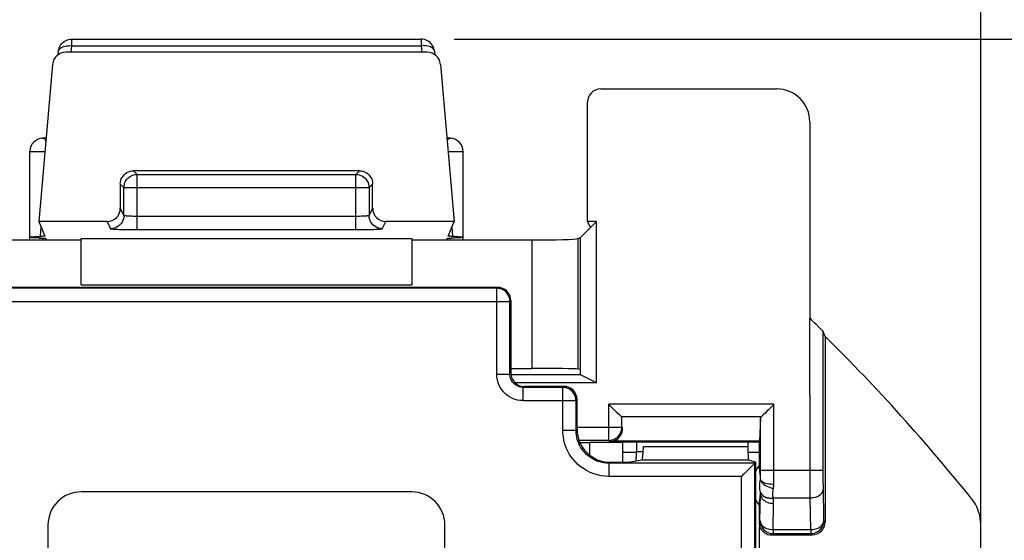
# Model space of a CAD drawing. Units: millimetres. Extents: x -71.2 to 24.3, y -24.6 to 46.9.
# Drawn here: x -3.7 to 11.2, y 17.4 to 25.2 of the extents above; entities that cross this region are included whole.
import ezdxf

# ---------------------------------------------------------------- set-up
doc = ezdxf.new("R2010")
doc.units = ezdxf.units.MM
doc.header["$LTSCALE"] = 19.36
doc.layers.get('0').update_dxf_attribs({"linetype": 'CONTINUOUS'})
for name, color, linetype in [('ASSI', 7, 'CONTINUOUS'), ('DRAFT', 7, 'CONTINUOUS'), ('IMPORT_IGES', 7, 'CONTINUOUS'), ('RACCORDO', 7, 'CONTINUOUS')]:
    doc.layers.add(name, color=color, linetype=linetype)
doc.styles.get("Standard").update_dxf_attribs({"font": 'txt', "width": 0.8})
doc.dimstyles.new('DIMSTYLE_1', dxfattribs={"dimtxt": 3, "dimasz": 3, "dimexe": 1.5, "dimexo": 0.5, "dimgap": 0.75, "dimtad": 1, "dimtxsty": 'STANDARD', "dimblk": '_FILLED', "dimblk1": '_FILLED', "dimblk2": '_FILLED', "dimcen": 0.09, "dimazin": 2, "dimtfac": 1, "dimtofl": 0, "dimtmove": 0, "dimatfit": 3, "dimldrblk": '_FILLED', "dimfxl": 1, "dimtolj": 1, "dimarcsym": 0})

# ---------------------------------------------------------------- blocks, each defined once
blk = doc.blocks.new('_FILLED')
at = {"color": 0, "linetype": 'BYBLOCK'}
blk.add_solid([(0, 0), (-1, 0.3167), (-1, -0.3167)], dxfattribs=at)
blk = doc.blocks.new('*D0')
at = {"color": 7, "linetype": 'CONTINUOUS'}
for p, q in [((-11.368, 11.488), (-11.368, 34.444)), ((10.832, 11.485), (10.832, 34.444)), ((-11.368, 32.944), (-0.268, 32.944)), ((10.832, 32.944), (-0.268, 32.944))]:
    blk.add_line(p, q, dxfattribs=at)
at = {"color": 7, "linetype": 'CONTINUOUS', "xscale": 3, "yscale": 3, "zscale": 3, "rotation": 180}
blk.add_blockref('_FILLED', (-11.368, 32.944), dxfattribs=at)
at = {"color": 7, "linetype": 'CONTINUOUS', "xscale": 3, "yscale": 3, "zscale": 3}
blk.add_blockref('_FILLED', (10.832, 32.944), dxfattribs=at)
blk = doc.blocks.new('*D1')
at = {"color": 7, "linetype": 'CONTINUOUS'}
for p, q in [((2.874, 24.935), (24.275, 24.935)), ((22.775, 24.935), (22.775, 0.185)), ((22.775, -24.565), (22.775, 0.185)), ((2.874, -24.565), (24.275, -24.565))]:
    blk.add_line(p, q, dxfattribs=at)
at = {"color": 7, "linetype": 'CONTINUOUS', "xscale": 3, "yscale": 3, "zscale": 3}
for p, rotation in [((22.775, 24.935), 90), ((22.775, -24.565), 270)]:
    blk.add_blockref('_FILLED', p, dxfattribs=dict(at, rotation=rotation))

msp = doc.modelspace()

# ---------------------------------------------------------------- linework, layer by layer
at = {"color": 7, "linetype": 'CONTINUOUS'}
for p, q in [((2.464, 24.735), (-2.999, 24.735)), ((-3.198, 24.552), (-3.406, 22.175)), ((2.663, 24.552), (2.871, 22.175)), ((4.887, 22.175), (4.887, 23.981)), ((1.44, 22.942), (-1.975, 22.942)), ((-2.175, 22.742), (-2.175, 22.375)), ((1.64, 22.375), (1.64, 22.742)), ((-3.406, 22.175), (-3.315, 21.956)), ((-2.375, 22.175), (-3.406, 22.175)), ((2.871, 22.175), (1.84, 22.175)), ((2.78, 21.956), (2.871, 22.175)), ((4.887, 22.175), (4.929, 22.092)), ((5.023, 22.175), (4.887, 22.175)), ((5.023, 22.175), (4.937, 22.09)), ((5.023, 19.738), (5.023, 22.175)), ((4.782, 19.859), (3.729, 19.859)), ((5.023, 19.738), (4.782, 19.859)), ((5.023, 19.738), (3.789, 19.738))]:
    msp.add_line(p, q, dxfattribs=at)
at = {"color": 250, "linetype": 'CONTINUOUS'}
for p, q in [((-1.975, 22.942), (-1.921, 22.888)), ((1.44, 22.942), (1.386, 22.888)), ((-2.175, 22.742), (-2.121, 22.688)), ((1.64, 22.742), (1.586, 22.688)), ((-2.175, 22.375), (-2.121, 22.267)), ((1.586, 22.267), (1.64, 22.375)), ((-2.375, 22.175), (-2.321, 22.067)), ((1.786, 22.067), (1.84, 22.175))]:
    msp.add_line(p, q, dxfattribs=at)
at = {"color": 7, "linetype": 'CONTINUOUS'}
for points in [[(-2.175, 22.742), (-2.173, 22.769), (-2.168, 22.795), (-2.16, 22.819), (-2.149, 22.842), (-2.134, 22.864), (-2.117, 22.884), (-2.097, 22.901), (-2.075, 22.916), (-2.052, 22.927), (-2.028, 22.935), (-2.002, 22.94), (-1.975, 22.942)], [(1.44, 22.942), (1.467, 22.94), (1.492, 22.935), (1.516, 22.927), (1.54, 22.916), (1.562, 22.901), (1.581, 22.884), (1.598, 22.864), (1.613, 22.842), (1.625, 22.819), (1.633, 22.795), (1.638, 22.769), (1.64, 22.742)]]:
    msp.add_lwpolyline(points, dxfattribs=at)
for centre, major_axis, ratio, start_param, end_param in [((-2.999, 24.535), (0.2, 0), 0.999847, 1.570796, 3.05434), ((2.464, 24.535), (0.2, 0), 0.999847, 0.087253, 1.570796), ((5.087, 23.981), (-0.141, 0.141), 0.999695, -0.785246, 0.785246), ((-2.375, 22.376), (-0.089, 0.179), 0.999239, -3.604814, -2.034627), ((1.84, 22.376), (0.089, 0.179), 0.999239, 2.034627, 3.604814)]:
    msp.add_ellipse(centre, major_axis=major_axis, ratio=ratio, start_param=start_param, end_param=end_param, dxfattribs=at)
at = {"layer": 'ASSI', "color": 250, "linetype": 'CONTINUOUS'}
for p, q in [((-2.91, 24.835), (-2.91, 24.935)), ((2.374, 24.935), (2.374, 24.835)), ((-2.92, 24.735), (-2.91, 24.835)), ((-2.91, 24.835), (2.374, 24.835)), ((2.374, 24.835), (2.384, 24.735)), ((-3.543, 23.235), (-3.314, 23.235)), ((2.778, 23.235), (3.007, 23.235)), ((-1.921, 22.054), (-1.921, 22.888)), ((-1.921, 22.888), (1.386, 22.888)), ((1.386, 22.054), (1.386, 22.888)), ((-2.121, 22.267), (-2.121, 22.688)), ((-2.121, 22.688), (1.586, 22.688)), ((1.586, 22.688), (1.586, 22.267)), ((1.406, 22.253), (-1.921, 22.253)), ((-3.381, 21.951), (-3.372, 22.094)), ((1.386, 22.054), (1.468, 22.054)), ((2.837, 22.091), (2.841, 22.02)), ((-3.341, 21.899), (-3.34, 21.924)), ((-2.768, 21.92), (2.232, 21.92)), ((2.804, 21.923), (2.806, 21.896)), ((2.841, 22.02), (2.846, 21.951)), ((-2.768, 21.22), (2.232, 21.22))]:
    msp.add_line(p, q, dxfattribs=at)
at = {"layer": 'ASSI', "color": 7, "linetype": 'CONTINUOUS'}
for p, q in [((-2.91, 24.935), (2.374, 24.935)), ((-3.114, 24.698), (-3.109, 24.752)), ((-3.109, 24.752), (-3.105, 24.777)), ((2.574, 24.752), (2.57, 24.777)), ((2.574, 24.752), (2.579, 24.698)), ((-3.347, 23.435), (-3.352, 23.434)), ((2.772, 23.441), (2.76, 23.446)), ((2.816, 23.434), (2.81, 23.435)), ((-3.543, 21.896), (-3.543, 23.235)), ((3.007, 21.896), (3.007, 23.235)), ((4.937, 22.09), (4.782, 21.935)), ((-2.768, 21.896), (-4.58, 21.896)), ((-3.302, 21.92), (-3.3, 21.92)), ((-3.3, 21.92), (-3.291, 21.896)), ((-2.768, 21.22), (-2.768, 21.92)), ((2.232, 21.92), (2.232, 21.22)), ((4.044, 21.896), (2.232, 21.896)), ((2.755, 21.896), (2.765, 21.92)), ((4.742, 21.918), (4.782, 21.935))]:
    msp.add_line(p, q, dxfattribs=at)
for points in [[(-3.105, 24.777), (-3.099, 24.8), (-3.089, 24.823), (-3.077, 24.845), (-3.062, 24.864), (-3.045, 24.882), (-3.026, 24.898), (-3.005, 24.911), (-2.982, 24.921), (-2.959, 24.929), (-2.934, 24.933), (-2.91, 24.935)], [(2.57, 24.777), (2.563, 24.8), (2.554, 24.823), (2.541, 24.845), (2.526, 24.864), (2.509, 24.882), (2.49, 24.898), (2.469, 24.911), (2.447, 24.921), (2.423, 24.929), (2.399, 24.933), (2.374, 24.935)], [(-3.295, 23.446), (-3.307, 23.442), (-3.329, 23.437), (-3.347, 23.435)], [(2.811, 23.435), (2.795, 23.436), (2.772, 23.441)], [(-3.543, 21.938), (-3.541, 21.939), (-3.535, 21.941), (-3.525, 21.943), (-3.511, 21.944), (-3.492, 21.946), (-3.47, 21.947), (-3.444, 21.948), (-3.414, 21.95), (-3.368, 21.951)], [(-3.404, 21.926), (-3.435, 21.927), (-3.462, 21.928), (-3.485, 21.93), (-3.505, 21.931), (-3.521, 21.933), (-3.532, 21.935), (-3.54, 21.936), (-3.543, 21.938), (-3.543, 21.938)], [(-3.404, 21.926), (-3.356, 21.924), (-3.343, 21.924), (-3.333, 21.923), (-3.323, 21.923), (-3.315, 21.922), (-3.309, 21.922), (-3.304, 21.921), (-3.302, 21.92)], [(-3.315, 21.956), (-3.316, 21.956), (-3.319, 21.955), (-3.323, 21.954), (-3.328, 21.954), (-3.336, 21.953), (-3.345, 21.952), (-3.355, 21.952), (-3.368, 21.951)], [(2.765, 21.92), (2.766, 21.92), (2.769, 21.921), (2.773, 21.922), (2.78, 21.922), (2.788, 21.923), (2.797, 21.923), (2.808, 21.924), (2.82, 21.924)], [(2.879, 21.95), (2.832, 21.951), (2.82, 21.952), (2.809, 21.952), (2.8, 21.953), (2.793, 21.954), (2.787, 21.954), (2.783, 21.955), (2.781, 21.956), (2.78, 21.956)], [(3.007, 21.938), (3.007, 21.938), (3.004, 21.936), (2.997, 21.935), (2.985, 21.933), (2.97, 21.931), (2.95, 21.93), (2.926, 21.928), (2.899, 21.927), (2.868, 21.926), (2.82, 21.924)], [(2.879, 21.95), (2.908, 21.948), (2.934, 21.947), (2.957, 21.946), (2.975, 21.944), (2.99, 21.943), (3, 21.941), (3.006, 21.939), (3.007, 21.938)]]:
    msp.add_lwpolyline(points, dxfattribs=at)
at = {"layer": 'ASSI', "color": 250, "linetype": 'CONTINUOUS'}
for points in [[(-3.109, 24.752), (-3.107, 24.765), (-3.101, 24.777), (-3.092, 24.788)], [(-3.092, 24.788), (-3.08, 24.799), (-3.066, 24.808), (-3.049, 24.817), (-3.029, 24.824), (-3.008, 24.829), (-2.985, 24.833), (-2.96, 24.835), (-2.935, 24.836), (-2.91, 24.835)], [(2.557, 24.788), (2.545, 24.799), (2.53, 24.808), (2.513, 24.817), (2.494, 24.824), (2.472, 24.829), (2.449, 24.833), (2.425, 24.835), (2.4, 24.836), (2.374, 24.835)], [(2.574, 24.752), (2.571, 24.765), (2.566, 24.777), (2.557, 24.788)], [(-3.35, 23.434), (-3.351, 23.434), (-3.351, 23.434), (-3.352, 23.434), (-3.352, 23.434)], [(-3.3, 23.391), (-3.302, 23.397), (-3.304, 23.403), (-3.306, 23.408), (-3.308, 23.413), (-3.311, 23.416), (-3.314, 23.42), (-3.316, 23.422), (-3.319, 23.425), (-3.322, 23.426), (-3.325, 23.428), (-3.327, 23.429), (-3.33, 23.43), (-3.333, 23.431), (-3.335, 23.432), (-3.337, 23.433), (-3.339, 23.433), (-3.341, 23.433), (-3.343, 23.434), (-3.345, 23.434), (-3.346, 23.434), (-3.347, 23.434), (-3.348, 23.434), (-3.349, 23.434), (-3.35, 23.434)], [(2.813, 23.434), (2.812, 23.434), (2.811, 23.434), (2.809, 23.434), (2.807, 23.433), (2.804, 23.433), (2.802, 23.433), (2.799, 23.432), (2.796, 23.431), (2.793, 23.43), (2.79, 23.428), (2.786, 23.426), (2.783, 23.424), (2.779, 23.421), (2.776, 23.417), (2.773, 23.413), (2.77, 23.407), (2.767, 23.401), (2.765, 23.393)], [(2.816, 23.434), (2.816, 23.434), (2.816, 23.434), (2.815, 23.434), (2.813, 23.434)], [(-2.121, 22.688), (-2.119, 22.714), (-2.114, 22.74), (-2.106, 22.765), (-2.094, 22.788), (-2.08, 22.81), (-2.063, 22.83), (-2.043, 22.847), (-2.021, 22.861), (-1.998, 22.873), (-1.973, 22.881), (-1.947, 22.886), (-1.921, 22.888)], [(1.386, 22.888), (1.412, 22.886), (1.437, 22.881), (1.462, 22.873), (1.486, 22.861), (1.507, 22.847), (1.527, 22.83), (1.544, 22.81), (1.559, 22.788), (1.57, 22.765), (1.579, 22.74), (1.584, 22.714), (1.586, 22.688)], [(-2.121, 22.267), (-2.123, 22.241), (-2.128, 22.215), (-2.136, 22.191), (-2.148, 22.167), (-2.163, 22.145), (-2.18, 22.126), (-2.199, 22.109), (-2.221, 22.094), (-2.245, 22.082), (-2.269, 22.074), (-2.295, 22.069), (-2.321, 22.067)], [(-1.921, 22.253), (-1.942, 22.253), (-1.962, 22.254), (-1.982, 22.254), (-2.002, 22.255), (-2.02, 22.255), (-2.038, 22.256), (-2.054, 22.257), (-2.069, 22.258), (-2.082, 22.259), (-2.093, 22.26), (-2.103, 22.262), (-2.111, 22.263), (-2.116, 22.264), (-2.12, 22.266), (-2.121, 22.267)], [(1.586, 22.267), (1.584, 22.266), (1.581, 22.264), (1.575, 22.263), (1.567, 22.262), (1.558, 22.26), (1.546, 22.259), (1.533, 22.258), (1.518, 22.257), (1.502, 22.256), (1.485, 22.255), (1.466, 22.255), (1.447, 22.254), (1.427, 22.254), (1.406, 22.253)], [(1.786, 22.067), (1.76, 22.069), (1.734, 22.074), (1.709, 22.082), (1.686, 22.094), (1.664, 22.109), (1.644, 22.126), (1.627, 22.145), (1.612, 22.167), (1.601, 22.191), (1.592, 22.215), (1.587, 22.241), (1.586, 22.267)], [(-2.321, 22.067), (-2.318, 22.066), (-2.311, 22.064), (-2.3, 22.063), (-2.285, 22.062), (-2.265, 22.06), (-2.243, 22.059), (-2.216, 22.058), (-2.186, 22.057), (-2.154, 22.056), (-2.119, 22.055), (-2.082, 22.055), (-2.043, 22.054), (-2.004, 22.054), (-1.963, 22.054), (1.386, 22.054)], [(1.468, 22.054), (1.507, 22.054), (1.546, 22.055), (1.583, 22.055), (1.618, 22.056), (1.651, 22.057), (1.681, 22.058), (1.707, 22.059), (1.73, 22.06), (1.749, 22.062), (1.765, 22.063), (1.776, 22.064), (1.783, 22.066), (1.786, 22.067)]]:
    msp.add_lwpolyline(points, dxfattribs=at)
at = {"layer": 'ASSI', "color": 7, "linetype": 'CONTINUOUS'}
for centre, start, end in [((-3.343, 23.235), 92.5171, 180), ((2.807, 23.235), 0, 87.4738)]:
    msp.add_arc(centre, 0.2, start, end, dxfattribs=at)
for centre, major_axis, start_param, end_param in [((5.129, 22.092), (0.2, 0), -3.124139, -2.850088), ((4.044, 21.921), (0.7, 0), -1.570796, -0.087266)]:
    msp.add_ellipse(centre, major_axis=major_axis, ratio=0.034921, start_param=start_param, end_param=end_param, dxfattribs=at)
at = {"layer": 'DRAFT', "color": 250, "linetype": 'CONTINUOUS'}
for p, q in [((4.044, 21.896), (4.044, 19.954)), ((4.742, 21.918), (4.742, 19.943))]:
    msp.add_line(p, q, dxfattribs=at)
at = {"layer": 'DRAFT', "color": 7, "linetype": 'CONTINUOUS'}
for p, q in [((4.782, 19.859), (4.782, 21.935)), ((3.728, 19.954), (4.044, 19.954)), ((4.782, 19.935), (4.742, 19.943)), ((5.424, 18.835), (5.432, 18.843)), ((5.432, 18.843), (7.482, 18.843)), ((7.482, 18.843), (7.482, 18.485))]:
    msp.add_line(p, q, dxfattribs=at)
for start, end in [(143.1301, 154.2613), (205.7387, 216.8699)]:
    msp.add_arc((7.882, 18.185), 0.5, start, end, dxfattribs=at)
msp.add_ellipse((4.044, 19.942), major_axis=(0.7, 0), ratio=0.017455, start_param=6.370452, end_param=7.853982, dxfattribs=at)
at = {"layer": 'IMPORT_IGES', "color": 7, "linetype": 'CONTINUOUS'}
for p, q in [((5.424, 18.685), (5.627, 18.685)), ((7.313, 18.685), (7.482, 18.685))]:
    msp.add_line(p, q, dxfattribs=at)
at = {"layer": 'RACCORDO', "color": 7, "linetype": 'CONTINUOUS'}
for p, q in [((5.087, 24.181), (7.748, 24.181)), ((8.248, 23.681), (8.25, 20.71)), ((3.527, 21.179), (-4.063, 21.179)), ((3.727, 20.98), (3.729, 19.881)), ((8.317, 20.645), (8.337, 20.626)), ((8.482, 20.436), (8.452, 20.509)), ((8.482, 20.436), (8.482, 17.635)), ((4.529, 19.681), (3.929, 19.681)), ((4.73, 19.034), (4.729, 19.482)), ((5.232, 19.389), (5.209, 19.412)), ((5.292, 19.328), (5.232, 19.389)), ((7.705, 19.412), (7.683, 19.389)), ((7.572, 19.278), (7.545, 19.252)), ((5.416, 19.062), (5.416, 19.058)), ((7.505, 19.2), (7.489, 18.86)), ((5.424, 18.835), (4.925, 18.835)), ((5.284, 18.857), (5.291, 18.86)), ((5.424, 18.535), (5.424, 18.835)), ((5.627, 18.843), (5.627, 18.696)), ((7.312, 18.843), (7.312, 18.773)), ((5.23, 18.535), (5.501, 18.535)), ((5.501, 18.535), (5.713, 18.573)), ((7.322, 18.573), (7.432, 18.537)), ((7.413, 18.518), (7.389, 18.493)), ((7.415, 18.519), (7.413, 18.518)), ((7.432, 18.537), (7.415, 18.519)), ((7.432, 17.085), (7.432, 18.537)), ((7.485, 18.464), (7.482, 18.485)), ((7.488, 18.445), (7.485, 18.464)), ((7.49, 18.427), (7.488, 18.445)), ((7.492, 18.414), (7.49, 18.427)), ((7.494, 18.397), (7.492, 18.414)), ((7.497, 18.37), (7.495, 18.381)), ((7.498, 18.359), (7.497, 18.37)), ((7.499, 18.348), (7.498, 18.359)), ((7.5, 18.338), (7.499, 18.348)), ((7.501, 18.328), (7.5, 18.338)), ((7.502, 18.318), (7.501, 18.328)), ((7.502, 18.308), (7.502, 18.318)), ((7.503, 18.298), (7.502, 18.308)), ((7.504, 18.289), (7.503, 18.298)), ((7.504, 18.279), (7.504, 18.289)), ((7.504, 18.279), (7.505, 18.274)), ((2.232, 18.085), (-2.768, 18.085)), ((7.497, 18.001), (7.498, 18.012)), ((7.498, 18.012), (7.499, 18.023)), ((7.499, 18.023), (7.5, 18.033)), ((7.5, 18.033), (7.501, 18.043)), ((7.501, 18.043), (7.502, 18.052)), ((7.502, 18.052), (7.503, 18.073)), ((7.482, 17.885), (7.482, 17.643)), ((7.486, 17.91), (7.488, 17.928)), ((7.488, 17.928), (7.49, 17.946)), ((7.49, 17.946), (7.493, 17.963)), ((7.493, 17.963), (7.494, 17.979)), ((7.494, 17.979), (7.496, 17.99)), ((7.496, 17.99), (7.497, 18.001)), ((-3.268, 17.585), (-3.268, 14.585)), ((2.732, 14.585), (2.732, 17.585)), ((10.832, 15.785), (10.832, 17.599)), ((7.49, 16.944), (7.49, 17.557)), ((7.674, 17.435), (8.282, 17.435))]:
    msp.add_line(p, q, dxfattribs=at)
at = {"layer": 'RACCORDO', "color": 250, "linetype": 'CONTINUOUS'}
for p, q in [((3.515, 21.167), (-4.05, 21.167)), ((3.515, 21.167), (3.527, 21.179)), ((3.515, 19.867), (3.515, 21.167)), ((-4.25, 20.967), (3.715, 20.967)), ((3.715, 20.967), (3.727, 20.98)), ((3.715, 19.867), (3.715, 20.967)), ((8.252, 18.414), (8.25, 20.71)), ((8.452, 18.376), (8.452, 20.509)), ((3.515, 19.867), (3.715, 19.867)), ((3.715, 19.867), (3.729, 19.881)), ((3.915, 19.667), (3.929, 19.681)), ((3.915, 19.467), (3.915, 19.667)), ((4.515, 19.667), (3.915, 19.667)), ((4.529, 19.681), (4.515, 19.667)), ((4.515, 19.019), (4.515, 19.667)), ((3.915, 19.467), (4.715, 19.467)), ((4.729, 19.482), (4.715, 19.467)), ((4.715, 19.019), (4.715, 19.467)), ((5.209, 18.865), (5.209, 19.412)), ((7.705, 19.412), (5.209, 19.412)), ((7.704, 18.205), (7.705, 19.412)), ((7.517, 19.224), (5.397, 19.224)), ((4.73, 19.065), (5.409, 19.065)), ((5.409, 19.065), (5.409, 19.2)), ((5.409, 19.062), (5.409, 19.065)), ((5.416, 19.058), (5.409, 19.065)), ((7.505, 18.318), (7.505, 19.2)), ((4.515, 19.019), (4.715, 19.019)), ((4.73, 19.034), (4.715, 19.019)), ((5.209, 18.865), (4.76, 18.865)), ((4.925, 18.639), (4.925, 18.835)), ((5.227, 18.848), (5.209, 18.865)), ((5.227, 18.848), (7.488, 18.848)), ((5.291, 18.86), (7.489, 18.86)), ((5.732, 18.773), (7.312, 18.773)), ((5.627, 18.696), (5.732, 18.696)), ((5.23, 18.535), (5.215, 18.519)), ((5.215, 18.319), (5.215, 18.519)), ((7.415, 18.519), (5.215, 18.519)), ((5.713, 18.573), (7.322, 18.573)), ((7.415, 17.067), (7.415, 18.519)), ((7.215, 18.319), (5.215, 18.319)), ((7.215, 17.067), (7.215, 18.319)), ((7.505, 18.414), (8.452, 18.414)), ((7.505, 18.274), (7.505, 18.318)), ((8.252, 18.302), (8.252, 18.414)), ((8.452, 18.304), (8.452, 18.376)), ((8.252, 18.2), (8.252, 18.302)), ((8.253, 18.068), (8.252, 18.2)), ((8.452, 18.24), (8.452, 18.304)), ((8.453, 18.183), (8.452, 18.24)), ((8.462, 17.655), (8.453, 18.183)), ((7.495, 17.655), (7.502, 18.052)), ((7.503, 18.073), (7.501, 18.082)), ((8.254, 17.994), (8.253, 18.068)), ((7.693, 17.994), (8.254, 17.994)), ((7.695, 17.515), (7.702, 17.912)), ((8.262, 17.515), (8.254, 17.994)), ((7.482, 17.643), (7.495, 17.655)), ((7.495, 17.655), (7.495, 17.652)), ((8.462, 17.655), (8.482, 17.635)), ((7.674, 17.435), (7.692, 17.453)), ((7.69, 17.455), (7.695, 17.455)), ((7.695, 17.515), (7.695, 17.455)), ((7.695, 17.515), (8.262, 17.515)), ((7.695, 17.455), (8.262, 17.455)), ((8.262, 17.515), (8.262, 17.455)), ((8.262, 17.455), (8.282, 17.435))]:
    msp.add_line(p, q, dxfattribs=at)
for points in [[(3.715, 20.967), (3.713, 20.993), (3.708, 21.019), (3.699, 21.044), (3.688, 21.067), (3.673, 21.089), (3.656, 21.109), (3.636, 21.126), (3.615, 21.14), (3.591, 21.152), (3.566, 21.16), (3.541, 21.165), (3.515, 21.167)], [(3.915, 19.467), (3.872, 19.47), (3.831, 19.476), (3.792, 19.486), (3.754, 19.501), (3.718, 19.519), (3.685, 19.54), (3.653, 19.565), (3.623, 19.593), (3.597, 19.624), (3.573, 19.659), (3.553, 19.698), (3.536, 19.738), (3.525, 19.779), (3.518, 19.822), (3.515, 19.867)], [(3.915, 19.667), (3.894, 19.668), (3.873, 19.672), (3.853, 19.677), (3.834, 19.684), (3.817, 19.693), (3.8, 19.704), (3.784, 19.716), (3.769, 19.73), (3.756, 19.746), (3.744, 19.763), (3.734, 19.782), (3.725, 19.802), (3.72, 19.823), (3.716, 19.845), (3.715, 19.867)], [(4.715, 19.467), (4.713, 19.493), (4.708, 19.519), (4.699, 19.544), (4.688, 19.567), (4.673, 19.589), (4.656, 19.609), (4.636, 19.626), (4.615, 19.64), (4.591, 19.652), (4.566, 19.66), (4.541, 19.665), (4.515, 19.667)], [(5.215, 18.319), (5.155, 18.322), (5.096, 18.329), (5.038, 18.342), (4.982, 18.359), (4.927, 18.381), (4.874, 18.408), (4.825, 18.438), (4.779, 18.472), (4.737, 18.508), (4.7, 18.545), (4.667, 18.584), (4.637, 18.623), (4.612, 18.662), (4.591, 18.702), (4.572, 18.742), (4.556, 18.783), (4.542, 18.825), (4.531, 18.87), (4.523, 18.917), (4.517, 18.967), (4.515, 19.019)], [(5.215, 18.519), (5.172, 18.521), (5.13, 18.526), (5.089, 18.535), (5.048, 18.548), (5.009, 18.563), (4.971, 18.582), (4.936, 18.604), (4.903, 18.628), (4.873, 18.654), (4.847, 18.681), (4.823, 18.708), (4.802, 18.736), (4.784, 18.764), (4.769, 18.792), (4.756, 18.821), (4.744, 18.851), (4.734, 18.881), (4.726, 18.912), (4.72, 18.946), (4.716, 18.982), (4.715, 19.019)], [(5.209, 18.865), (5.235, 18.867), (5.246, 18.869)], [(7.501, 18.082), (7.497, 18.1), (7.494, 18.119), (7.492, 18.139), (7.491, 18.159), (7.491, 18.18), (7.492, 18.202), (7.494, 18.226), (7.499, 18.251), (7.504, 18.276)], [(7.504, 18.276), (7.505, 18.264), (7.51, 18.25), (7.517, 18.237), (7.528, 18.223), (7.542, 18.21), (7.559, 18.197), (7.578, 18.184), (7.599, 18.172), (7.623, 18.161), (7.647, 18.152), (7.672, 18.143), (7.698, 18.137)], [(7.505, 18.274), (7.507, 18.265), (7.512, 18.256), (7.521, 18.248), (7.532, 18.24), (7.547, 18.232), (7.564, 18.225), (7.584, 18.219), (7.605, 18.214), (7.629, 18.21), (7.653, 18.207), (7.679, 18.205), (7.704, 18.204)], [(7.698, 18.137), (7.699, 18.144), (7.701, 18.152), (7.702, 18.159), (7.702, 18.167), (7.703, 18.174), (7.704, 18.182), (7.704, 18.19), (7.704, 18.197), (7.704, 18.205)], [(7.501, 18.082), (7.51, 18.063), (7.523, 18.046), (7.54, 18.031), (7.56, 18.018), (7.583, 18.007), (7.609, 17.999), (7.636, 17.994), (7.664, 17.993), (7.693, 17.994)], [(7.502, 18.052), (7.504, 18.034), (7.509, 18.016), (7.518, 17.999), (7.529, 17.983), (7.544, 17.968), (7.561, 17.954), (7.581, 17.942), (7.602, 17.932), (7.626, 17.923), (7.65, 17.917), (7.676, 17.914), (7.702, 17.912)], [(7.503, 18.073), (7.513, 18.055), (7.526, 18.038), (7.543, 18.023), (7.563, 18.011), (7.586, 18.001), (7.611, 17.994), (7.638, 17.989), (7.666, 17.988), (7.694, 17.989)], [(7.693, 17.994), (7.692, 18.007), (7.691, 18.021), (7.69, 18.036), (7.69, 18.051), (7.69, 18.067), (7.691, 18.083), (7.693, 18.1), (7.695, 18.118), (7.698, 18.137)], [(8.254, 17.994), (8.28, 17.995), (8.305, 17.999), (8.33, 18.005), (8.353, 18.013), (8.375, 18.023), (8.394, 18.035), (8.411, 18.049), (8.426, 18.064), (8.438, 18.081), (8.446, 18.098), (8.452, 18.116), (8.454, 18.134)], [(7.702, 17.912), (7.702, 17.921), (7.701, 17.929), (7.701, 17.938), (7.7, 17.946), (7.7, 17.955), (7.699, 17.963), (7.697, 17.972), (7.696, 17.981), (7.693, 17.994)], [(7.495, 17.655), (7.497, 17.637), (7.502, 17.619), (7.511, 17.602), (7.522, 17.585), (7.537, 17.57), (7.554, 17.557), (7.574, 17.544), (7.595, 17.534), (7.619, 17.526), (7.643, 17.52), (7.669, 17.516), (7.695, 17.515)], [(8.262, 17.455), (8.288, 17.457), (8.314, 17.462), (8.338, 17.47), (8.362, 17.482), (8.384, 17.496), (8.403, 17.514), (8.42, 17.533), (8.435, 17.555), (8.447, 17.579), (8.455, 17.603), (8.46, 17.629), (8.462, 17.655)], [(8.262, 17.515), (8.288, 17.516), (8.313, 17.52), (8.338, 17.526), (8.361, 17.534), (8.383, 17.545), (8.403, 17.557), (8.42, 17.571), (8.434, 17.586), (8.446, 17.602), (8.455, 17.619), (8.46, 17.637), (8.462, 17.655)]]:
    msp.add_lwpolyline(points, dxfattribs=at)
at = {"layer": 'RACCORDO', "color": 7, "linetype": 'CONTINUOUS'}
for points in [[(8.252, 20.708), (8.274, 20.686), (8.317, 20.645)], [(8.337, 20.626), (8.387, 20.576), (8.425, 20.538)], [(8.425, 20.538), (8.434, 20.528), (8.442, 20.52), (8.447, 20.515), (8.45, 20.511), (8.452, 20.509)], [(7.683, 19.389), (7.622, 19.328), (7.604, 19.311), (7.572, 19.278)], [(5.343, 19.278), (5.327, 19.294), (5.292, 19.328)], [(5.397, 19.224), (5.39, 19.231), (5.38, 19.241), (5.369, 19.252), (5.343, 19.278)], [(7.545, 19.252), (7.534, 19.241), (7.525, 19.231), (7.517, 19.224)], [(5.246, 18.869), (5.26, 18.872), (5.285, 18.88), (5.308, 18.892), (5.33, 18.906), (5.35, 18.923), (5.368, 18.943), (5.382, 18.965), (5.394, 18.988), (5.403, 19.013), (5.408, 19.039), (5.409, 19.062)], [(5.227, 18.848), (5.234, 18.848), (5.241, 18.849), (5.248, 18.849), (5.255, 18.85), (5.262, 18.852), (5.269, 18.853), (5.277, 18.855), (5.284, 18.857)], [(7.389, 18.493), (7.378, 18.482), (7.351, 18.455)], [(7.299, 18.404), (7.28, 18.384), (7.259, 18.364), (7.237, 18.342), (7.215, 18.319)], [(7.351, 18.455), (7.335, 18.439), (7.299, 18.404)], [(7.495, 18.381), (7.495, 18.385), (7.494, 18.397)], [(7.482, 17.885), (7.483, 17.89), (7.486, 17.91)], [(10.832, 17.599), (10.831, 17.644), (10.826, 17.688), (10.817, 17.732), (10.805, 17.776), (10.79, 17.819), (10.772, 17.861), (10.751, 17.9), (10.727, 17.938), (10.701, 17.974)], [(7.495, 17.652), (7.496, 17.629), (7.501, 17.604), (7.51, 17.579), (7.521, 17.556), (7.536, 17.534), (7.553, 17.514), (7.573, 17.497), (7.595, 17.482), (7.618, 17.47), (7.643, 17.462), (7.669, 17.457), (7.69, 17.455)]]:
    msp.add_lwpolyline(points, dxfattribs=at)
for centre, radius, start, end in [((-11.518, 0.185), 28.462, 38.6826, 45.3576), ((-2.768, 17.585), 0.5, 90, 180), ((2.232, 17.585), 0.5, 0, 90)]:
    msp.add_arc(centre, radius, start, end, dxfattribs=at)
for centre, major_axis, ratio, start_param, end_param in [((7.748, 23.681), (-0.448, -0.224), 0.999239, 2.678371, 4.248559), ((3.527, 20.98), (0.19, -0.063), 0.998476, 0.322342, 1.892834), ((3.929, 19.881), (0.19, -0.063), 0.998476, -2.819251, -1.248759), ((4.529, 19.482), (0.19, -0.063), 0.998476, 0.322342, 1.892834), ((5.209, 19.199), (0.2, 0), 0.36397, 0.017453, 0.349066), ((7.705, 19.199), (0.2, 0), 0.36397, 2.792527, 3.124139), ((5.216, 19.059), (-0.084, 0.195), 0.932668, -3.19183, -1.952951), ((5.23, 19.034), (0.475, -0.158), 0.998476, -2.819251, -1.248759), ((4.925, 18.838), (0.2, 0), 0.017455, -2.452212, -1.570796), ((5.713, 18.773), (0, 0.2), 0.095815, -3.124139, -1.570796), ((7.322, 18.773), (0, 0.2), 0.052408, 1.570796, 3.124139), ((7.487, 19.048), (0, 0.2), 0.017455, -3.124139, -2.792527), ((5.617, 18.696), (0, 0.2), 0.052408, -2.339598, -1.570796), ((7.582, 17.543), (-0.053, 0.223), 0.38207, 1.017466, 1.416429), ((8.282, 17.635), (0.141, -0.141), 0.999695, -0.785246, 0.785246), ((7.674, 17.635), (0.141, 0.141), 0.999695, 2.75531, 3.926839)]:
    msp.add_ellipse(centre, major_axis=major_axis, ratio=ratio, start_param=start_param, end_param=end_param, dxfattribs=at)

# ---------------------------------------------------------------- dimensions: what is measured, and where the dimension line sits
at = {"color": 7, "linetype": 'CONTINUOUS'}
dim = msp.add_linear_dim(base=(10.832, 32.944), p1=(-11.368, 10.988), p2=(10.832, 10.985), dimstyle='DIMSTYLE_1', dxfattribs=at)
dim.commit()
dim.dimension.update_dxf_attribs({"geometry": '*D0', "text_midpoint": (-4.661, 32.944), "dimtype": 160})
dim = msp.add_linear_dim(base=(22.775, -24.565), p1=(2.374, 24.935), p2=(2.374, -24.565), angle=270, dimstyle='DIMSTYLE_1', dxfattribs=at)
dim.commit()
dim.dimension.update_dxf_attribs({"geometry": '*D1', "text_midpoint": (22.775, -4.101), "dimtype": 160})

doc.saveas('drawing.dxf')
